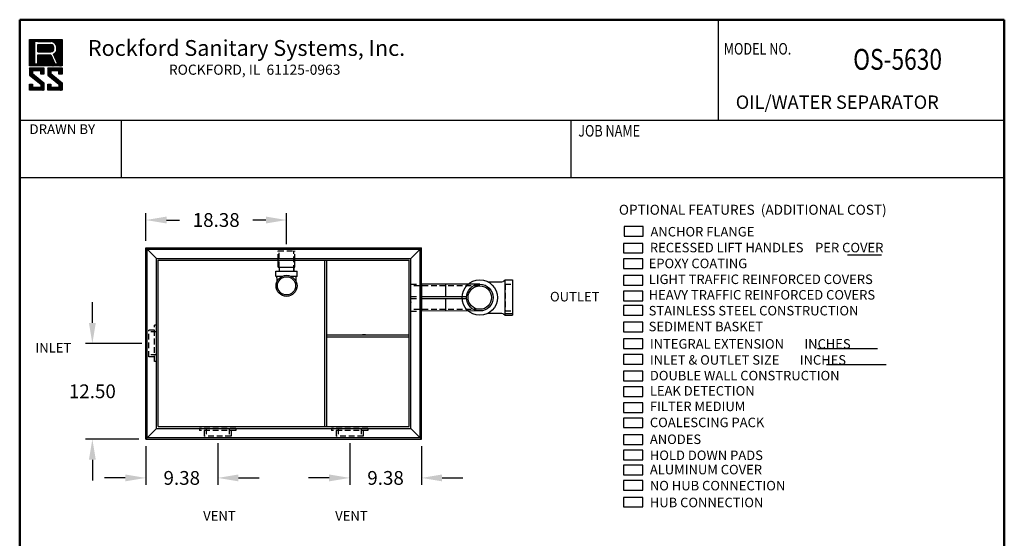
# Model space of a CAD drawing. Extents: x 426 to 554, y -16 to 150.
# Drawn here: x 426 to 554, y 83 to 150 of the extents above; entities that cross this region are included whole.
import ezdxf
from ezdxf.enums import TextEntityAlignment as Align

# ---------------------------------------------------------------- set-up
doc = ezdxf.new("R2010")
doc.units = 0
doc.header["$LTSCALE"] = 3
doc.header["$MEASUREMENT"] = 0
doc.linetypes.add('HIDDEN', pattern=[0.375, 0.25, -0.125])
doc.layers.get('0').update_dxf_attribs({"linetype": 'CONTINUOUS'})
doc.layers.get('DEFPOINTS').update_dxf_attribs({"linetype": 'CONTINUOUS'})
for name, color, linetype in [('HIDDEN', 4, 'HIDDEN'), ('OBJ', 7, 'CONTINUOUS'), ('OBJECT', 7, 'CONTINUOUS')]:
    doc.layers.add(name, color=color, linetype=linetype)
doc.styles.add('ROMANC', font='romanc')
doc.styles.add('ROMANS', font='romans', dxfattribs={"width": 0.8, "oblique": 0.05})
doc.dimstyles.get("Standard").update_dxf_attribs({"dimtxt": 0.18, "dimasz": 0.18, "dimexe": 0.18, "dimexo": 0.0625, "dimgap": 0.09, "dimtad": 0, "dimtih": 1, "dimtoh": 1, "dimzin": 0, "dimdsep": 46, "dimtxsty": 'Standard', "dimcen": 0.09, "dimadec": 0, "dimazin": 0, "dimtfac": 1, "dimtofl": 0, "dimtmove": 2, "dimatfit": 3, "dimfxl": 1, "dimtolj": 1, "dimtzin": 0, "dimarcsym": 0})

# ---------------------------------------------------------------- blocks, each defined once
blk = doc.blocks.new('*X0')
at = {"color": 0}
for p, q in [((15.16, 1.382), (15.228, 1.45)), ((15.16, 1.3873), (15.2227, 1.45)), ((15.16, 1.3926), (15.2174, 1.45)), ((15.16, 1.3979), (15.2121, 1.45)), ((15.16, 1.4032), (15.2068, 1.45)), ((15.16, 1.4085), (15.2015, 1.45)), ((15.16, 1.4138), (15.1962, 1.45)), ((15.16, 1.4191), (15.1909, 1.45)), ((15.16, 1.4245), (15.1855, 1.45)), ((15.16, 1.4298), (15.1802, 1.45)), ((15.16, 1.4351), (15.1749, 1.45)), ((15.16, 1.4404), (15.1696, 1.45)), ((15.16, 1.4457), (15.1643, 1.45)), ((15.16, 1.3767), (15.21, 1.4267)), ((15.16, 1.3714), (15.21, 1.4214)), ((15.16, 1.3661), (15.21, 1.4161)), ((15.16, 1.3608), (15.21, 1.4108)), ((15.16, 1.3555), (15.21, 1.4055)), ((15.16, 1.3502), (15.21, 1.4002)), ((15.16, 1.3449), (15.21, 1.3949)), ((15.16, 1.3396), (15.21, 1.3896)), ((15.16, 1.3343), (15.21, 1.3843)), ((15.16, 1.329), (15.21, 1.379)), ((15.16, 1.3237), (15.21, 1.3737)), ((15.16, 1.3184), (15.21, 1.3684)), ((15.16, 1.3131), (15.21, 1.3631)), ((15.2133, 1.43), (15.2333, 1.45)), ((15.2186, 1.43), (15.2386, 1.45)), ((15.2239, 1.43), (15.2439, 1.45)), ((15.2292, 1.43), (15.2492, 1.45)), ((15.2345, 1.43), (15.2545, 1.45)), ((15.2398, 1.43), (15.2598, 1.45)), ((15.24, 1.3347), (15.3053, 1.4)), ((15.24, 1.34), (15.3, 1.4)), ((15.24, 1.3454), (15.2946, 1.4)), ((15.24, 1.3507), (15.2893, 1.4)), ((15.24, 1.356), (15.284, 1.4)), ((15.24, 1.3613), (15.2787, 1.4)), ((15.24, 1.3666), (15.2734, 1.4)), ((15.24, 1.3719), (15.2681, 1.4)), ((15.24, 1.3772), (15.2628, 1.4)), ((15.24, 1.3825), (15.2575, 1.4)), ((15.24, 1.3878), (15.2522, 1.4)), ((15.24, 1.3931), (15.2469, 1.4)), ((15.24, 1.3984), (15.2416, 1.4)), ((15.2406, 1.33), (15.3106, 1.4)), ((15.2451, 1.43), (15.2651, 1.45)), ((15.2459, 1.33), (15.3159, 1.4)), ((15.2504, 1.43), (15.2704, 1.45)), ((15.2512, 1.33), (15.3212, 1.4)), ((15.2557, 1.43), (15.2757, 1.45)), ((15.2565, 1.33), (15.3265, 1.4)), ((15.261, 1.43), (15.281, 1.45)), ((15.2618, 1.33), (15.3318, 1.4)), ((15.2663, 1.43), (15.2863, 1.45)), ((15.2671, 1.33), (15.3371, 1.4)), ((15.2716, 1.43), (15.2916, 1.45)), ((15.2724, 1.33), (15.3424, 1.4)), ((15.2769, 1.43), (15.2969, 1.45)), ((15.2777, 1.33), (15.3477, 1.4)), ((15.2822, 1.43), (15.3022, 1.45)), ((15.283, 1.33), (15.353, 1.4)), ((15.2875, 1.43), (15.3075, 1.45)), ((15.2883, 1.33), (15.3583, 1.4)), ((15.2928, 1.43), (15.3128, 1.45)), ((15.2936, 1.33), (15.3636, 1.4)), ((15.2981, 1.43), (15.3181, 1.45)), ((15.2989, 1.33), (15.3689, 1.4)), ((15.3034, 1.43), (15.3234, 1.45)), ((15.3042, 1.33), (15.3739, 1.3997)), ((15.3087, 1.43), (15.3287, 1.45)), ((15.3095, 1.33), (15.3783, 1.3988)), ((15.314, 1.43), (15.334, 1.45)), ((15.3148, 1.33), (15.3822, 1.3974)), ((15.3193, 1.43), (15.3393, 1.45)), ((15.3201, 1.33), (15.3857, 1.3956)), ((15.3246, 1.43), (15.3446, 1.45)), ((15.3254, 1.33), (15.3888, 1.3934)), ((15.33, 1.43), (15.35, 1.45)), ((15.3307, 1.33), (15.3916, 1.3909)), ((15.3353, 1.43), (15.3553, 1.45)), ((15.336, 1.33), (15.394, 1.388)), ((15.3406, 1.43), (15.3606, 1.45)), ((15.3413, 1.33), (15.3961, 1.3848)), ((15.3459, 1.43), (15.3659, 1.45)), ((15.3466, 1.33), (15.3978, 1.3812)), ((15.3512, 1.43), (15.3712, 1.45)), ((15.3519, 1.33), (15.3991, 1.3772)), ((15.3565, 1.43), (15.3765, 1.45)), ((15.3572, 1.33), (15.3999, 1.3727)), ((15.3618, 1.43), (15.3818, 1.45)), ((15.3625, 1.33), (15.4, 1.3675)), ((15.3671, 1.43), (15.3871, 1.45)), ((15.3678, 1.33), (15.4, 1.3622)), ((15.3723, 1.43), (15.3924, 1.45)), ((15.3772, 1.4296), (15.3977, 1.45)), ((15.3818, 1.4288), (15.403, 1.45)), ((15.3861, 1.4278), (15.4083, 1.45)), ((15.3901, 1.4265), (15.4136, 1.45)), ((15.3939, 1.425), (15.4189, 1.45)), ((15.3975, 1.4233), (15.4242, 1.45)), ((15.3988, 1.3026), (15.48, 1.3838)), ((15.4005, 1.299), (15.48, 1.3785)), ((15.4009, 1.4214), (15.4295, 1.45)), ((15.4021, 1.2953), (15.48, 1.3732)), ((15.4037, 1.2916), (15.48, 1.3679)), ((15.4041, 1.4193), (15.4348, 1.45)), ((15.4053, 1.288), (15.48, 1.3626)), ((15.4072, 1.4171), (15.4401, 1.45)), ((15.4101, 1.4147), (15.4454, 1.45)), ((15.4128, 1.4121), (15.4507, 1.45)), ((15.4153, 1.4093), (15.456, 1.45)), ((15.4177, 1.4064), (15.4613, 1.45)), ((15.4199, 1.4033), (15.4666, 1.45)), ((15.4219, 1.4), (15.4719, 1.45)), ((15.4233, 1.3324), (15.48, 1.3891)), ((15.4238, 1.3966), (15.4772, 1.45)), ((15.4255, 1.3929), (15.48, 1.4475)), ((15.4269, 1.3891), (15.48, 1.4422)), ((15.4271, 1.3415), (15.48, 1.3944)), ((15.4281, 1.385), (15.48, 1.4369)), ((15.4289, 1.3487), (15.48, 1.3997)), ((15.4291, 1.3806), (15.48, 1.4316)), ((15.4297, 1.376), (15.48, 1.4263)), ((15.4298, 1.3548), (15.48, 1.405)), ((15.43, 1.3709), (15.48, 1.4209)), ((15.43, 1.3656), (15.48, 1.4156)), ((15.43, 1.3603), (15.48, 1.4103)), ((15.16, 1.3078), (15.21, 1.3578)), ((15.16, 1.3025), (15.21, 1.3525)), ((15.16, 1.2972), (15.21, 1.3472)), ((15.16, 1.2919), (15.21, 1.3419)), ((15.16, 1.2866), (15.21, 1.3366)), ((15.16, 1.2813), (15.21, 1.3313)), ((15.16, 1.276), (15.21, 1.326)), ((15.16, 1.2707), (15.21, 1.3207)), ((15.16, 1.2654), (15.21, 1.3154)), ((15.16, 1.26), (15.21, 1.31)), ((15.16, 1.2547), (15.21, 1.3047)), ((15.16, 1.2494), (15.21, 1.2994)), ((15.16, 1.2441), (15.21, 1.2941)), ((15.16, 1.2388), (15.21, 1.2888)), ((15.16, 1.2335), (15.21, 1.2835)), ((15.16, 1.2282), (15.21, 1.2782)), ((15.16, 1.2229), (15.21, 1.2729)), ((15.16, 1.2176), (15.21, 1.2676)), ((15.2225, 1.19), (15.3325, 1.3)), ((15.2278, 1.19), (15.3378, 1.3)), ((15.2331, 1.19), (15.3431, 1.3)), ((15.2384, 1.19), (15.3484, 1.3)), ((15.24, 1.2446), (15.2954, 1.3)), ((15.24, 1.2499), (15.2901, 1.3)), ((15.24, 1.2552), (15.2848, 1.3)), ((15.24, 1.2605), (15.2795, 1.3)), ((15.24, 1.2658), (15.2742, 1.3)), ((15.24, 1.2711), (15.2689, 1.3)), ((15.24, 1.2764), (15.2636, 1.3)), ((15.24, 1.2817), (15.2583, 1.3)), ((15.24, 1.287), (15.253, 1.3)), ((15.24, 1.2923), (15.2477, 1.3)), ((15.24, 1.2976), (15.2424, 1.3)), ((15.24, 1.2393), (15.3007, 1.3)), ((15.24, 1.234), (15.306, 1.3)), ((15.24, 1.2287), (15.3113, 1.3)), ((15.24, 1.2234), (15.3166, 1.3)), ((15.24, 1.2181), (15.3219, 1.3)), ((15.24, 1.2128), (15.3272, 1.3)), ((15.2437, 1.19), (15.3537, 1.3)), ((15.2491, 1.19), (15.3591, 1.3)), ((15.2544, 1.19), (15.3644, 1.3)), ((15.2597, 1.19), (15.3697, 1.3)), ((15.265, 1.19), (15.3715, 1.2966)), ((15.2703, 1.19), (15.3732, 1.2929)), ((15.2756, 1.19), (15.3748, 1.2892)), ((15.2809, 1.19), (15.3764, 1.2856)), ((15.2862, 1.19), (15.3781, 1.2819)), ((15.2915, 1.19), (15.3797, 1.2782)), ((15.2968, 1.19), (15.3813, 1.2745)), ((15.3021, 1.19), (15.3829, 1.2709)), ((15.3074, 1.19), (15.3846, 1.2672)), ((15.3127, 1.19), (15.3862, 1.2635)), ((15.3733, 1.3302), (15.3998, 1.3567)), ((15.3802, 1.3318), (15.3982, 1.3498)), ((15.3972, 1.3063), (15.3976, 1.3067)), ((15.407, 1.2843), (15.48, 1.3573)), ((15.4086, 1.2806), (15.48, 1.352)), ((15.4102, 1.2769), (15.48, 1.3467)), ((15.4119, 1.2733), (15.48, 1.3414)), ((15.4135, 1.2696), (15.48, 1.3361)), ((15.4151, 1.2659), (15.48, 1.3308)), ((15.4168, 1.2623), (15.48, 1.3255)), ((15.4184, 1.2586), (15.48, 1.3202)), ((15.42, 1.2549), (15.48, 1.3149)), ((15.4217, 1.2512), (15.48, 1.3096)), ((15.4233, 1.2476), (15.48, 1.3043)), ((15.4249, 1.2439), (15.48, 1.299)), ((15.4266, 1.2402), (15.48, 1.2937)), ((15.4282, 1.2366), (15.48, 1.2884)), ((15.4298, 1.2329), (15.48, 1.2831)), ((15.4315, 1.2292), (15.48, 1.2778)), ((15.4331, 1.2255), (15.48, 1.2725)), ((15.4347, 1.2219), (15.48, 1.2672)), ((15.16, 1.2123), (15.21, 1.2623)), ((15.16, 1.207), (15.21, 1.257)), ((15.16, 1.2017), (15.21, 1.2517)), ((15.16, 1.1964), (15.21, 1.2464)), ((15.16, 1.1911), (15.21, 1.2411)), ((15.1642, 1.19), (15.21, 1.2358)), ((15.1695, 1.19), (15.21, 1.2305)), ((15.1748, 1.19), (15.21, 1.2252)), ((15.1801, 1.19), (15.21, 1.2199)), ((15.1854, 1.19), (15.21, 1.2146)), ((15.1907, 1.19), (15.2107, 1.21)), ((15.196, 1.19), (15.216, 1.21)), ((15.2013, 1.19), (15.2213, 1.21)), ((15.2066, 1.19), (15.2266, 1.21)), ((15.2119, 1.19), (15.2319, 1.21)), ((15.2172, 1.19), (15.2372, 1.21)), ((15.318, 1.19), (15.3878, 1.2599)), ((15.3233, 1.19), (15.3895, 1.2562)), ((15.3286, 1.19), (15.3911, 1.2525)), ((15.3339, 1.19), (15.3927, 1.2488)), ((15.3392, 1.19), (15.3944, 1.2452)), ((15.3445, 1.19), (15.396, 1.2415)), ((15.3498, 1.19), (15.3976, 1.2378)), ((15.3551, 1.19), (15.3993, 1.2342)), ((15.3604, 1.19), (15.4009, 1.2305)), ((15.3657, 1.19), (15.4025, 1.2268)), ((15.371, 1.19), (15.4042, 1.2231)), ((15.3763, 1.19), (15.4058, 1.2195)), ((15.3816, 1.19), (15.4074, 1.2158)), ((15.3869, 1.19), (15.4091, 1.2121)), ((15.3922, 1.19), (15.4122, 1.21)), ((15.3975, 1.19), (15.4175, 1.21)), ((15.4028, 1.19), (15.4228, 1.21)), ((15.4081, 1.19), (15.4281, 1.21)), ((15.4135, 1.19), (15.4335, 1.21)), ((15.4188, 1.19), (15.4388, 1.21)), ((15.4241, 1.19), (15.48, 1.2459)), ((15.4294, 1.19), (15.48, 1.2406)), ((15.4347, 1.19), (15.48, 1.2353)), ((15.4364, 1.2182), (15.48, 1.2619)), ((15.438, 1.2145), (15.48, 1.2565)), ((15.4396, 1.2109), (15.48, 1.2512)), ((15.44, 1.19), (15.48, 1.23)), ((15.4453, 1.19), (15.48, 1.2247)), ((15.4506, 1.19), (15.48, 1.2194)), ((15.4559, 1.19), (15.48, 1.2141)), ((15.4612, 1.19), (15.48, 1.2088)), ((15.4665, 1.19), (15.48, 1.2035)), ((15.4718, 1.19), (15.48, 1.1982)), ((15.4771, 1.19), (15.48, 1.1929))]:
    blk.add_line(p, q, dxfattribs=at)
blk = doc.blocks.new('*X1')
at = {"color": 0}
for p, q in [((15.16, 1.1116), (15.2184, 1.17)), ((15.16, 1.1169), (15.2131, 1.17)), ((15.16, 1.1222), (15.2078, 1.17)), ((15.16, 1.1275), (15.2025, 1.17)), ((15.16, 1.1328), (15.1972, 1.17)), ((15.16, 1.1381), (15.1919, 1.17)), ((15.16, 1.1434), (15.1866, 1.17)), ((15.16, 1.1487), (15.1813, 1.17)), ((15.16, 1.154), (15.176, 1.17)), ((15.16, 1.1593), (15.1707, 1.17)), ((15.16, 1.1646), (15.1654, 1.17)), ((15.16, 1.1699), (15.1601, 1.17)), ((15.1937, 1.14), (15.2237, 1.17)), ((15.1991, 1.14), (15.2291, 1.17)), ((15.2044, 1.14), (15.2344, 1.17)), ((15.2097, 1.14), (15.2397, 1.17)), ((15.215, 1.14), (15.245, 1.17)), ((15.2203, 1.14), (15.2503, 1.17)), ((15.2256, 1.14), (15.2556, 1.17)), ((15.2309, 1.14), (15.2609, 1.17)), ((15.2362, 1.14), (15.2662, 1.17)), ((15.2415, 1.14), (15.2715, 1.17)), ((15.2468, 1.14), (15.2768, 1.17)), ((15.2521, 1.14), (15.2821, 1.17)), ((15.2574, 1.14), (15.2874, 1.17)), ((15.2627, 1.14), (15.2927, 1.17)), ((15.268, 1.14), (15.298, 1.17)), ((15.27, 1.1367), (15.3, 1.1667)), ((15.34, 1.1112), (15.3988, 1.17)), ((15.34, 1.1165), (15.3935, 1.17)), ((15.34, 1.1219), (15.3881, 1.17)), ((15.34, 1.1272), (15.3828, 1.17)), ((15.34, 1.1325), (15.3775, 1.17)), ((15.34, 1.1378), (15.3722, 1.17)), ((15.34, 1.1431), (15.3669, 1.17)), ((15.34, 1.1484), (15.3616, 1.17)), ((15.34, 1.1537), (15.3563, 1.17)), ((15.34, 1.159), (15.351, 1.17)), ((15.34, 1.1643), (15.3457, 1.17)), ((15.34, 1.1696), (15.3404, 1.17)), ((15.3741, 1.14), (15.4041, 1.17)), ((15.3794, 1.14), (15.4094, 1.17)), ((15.3847, 1.14), (15.4147, 1.17)), ((15.39, 1.14), (15.42, 1.17)), ((15.3953, 1.14), (15.4253, 1.17)), ((15.4006, 1.14), (15.4306, 1.17)), ((15.4059, 1.14), (15.4359, 1.17)), ((15.4112, 1.14), (15.4412, 1.17)), ((15.4165, 1.14), (15.4465, 1.17)), ((15.4218, 1.14), (15.4518, 1.17)), ((15.4271, 1.14), (15.4571, 1.17)), ((15.4324, 1.14), (15.4624, 1.17)), ((15.4377, 1.14), (15.4677, 1.17)), ((15.443, 1.14), (15.473, 1.17)), ((15.4483, 1.14), (15.4783, 1.17)), ((15.45, 1.1364), (15.48, 1.1664)), ((15.16, 1.1063), (15.19, 1.1363)), ((15.16, 1.1009), (15.19, 1.1309)), ((15.1624, 1.098), (15.19, 1.1256)), ((15.1653, 1.0957), (15.19, 1.1203)), ((15.1682, 1.0933), (15.19, 1.115)), ((15.1711, 1.0909), (15.1925, 1.1122)), ((15.1741, 1.0885), (15.1954, 1.1098)), ((15.177, 1.0861), (15.1983, 1.1074)), ((15.1799, 1.0837), (15.2012, 1.105)), ((15.1828, 1.0813), (15.2041, 1.1027)), ((15.1857, 1.0789), (15.207, 1.1003)), ((15.1886, 1.0766), (15.21, 1.0979)), ((15.1916, 1.0742), (15.2129, 1.0955)), ((15.1945, 1.0718), (15.2158, 1.0931)), ((15.1974, 1.0694), (15.2187, 1.0907)), ((15.2003, 1.067), (15.2216, 1.0883)), ((15.2032, 1.0646), (15.2245, 1.0859)), ((15.2061, 1.0622), (15.2275, 1.0836)), ((15.2091, 1.0599), (15.2304, 1.0812)), ((15.212, 1.0575), (15.2333, 1.0788)), ((15.2149, 1.0551), (15.2362, 1.0764)), ((15.2178, 1.0527), (15.2391, 1.074)), ((15.2207, 1.0503), (15.242, 1.0716)), ((15.2236, 1.0479), (15.245, 1.0692)), ((15.27, 1.1314), (15.3, 1.1614)), ((15.27, 1.1261), (15.3, 1.1561)), ((15.27, 1.1208), (15.3, 1.1508)), ((15.27, 1.1155), (15.3, 1.1455)), ((15.27, 1.1102), (15.3, 1.1402)), ((15.2751, 1.11), (15.3, 1.1349)), ((15.2804, 1.11), (15.3, 1.1296)), ((15.2857, 1.11), (15.3, 1.1243)), ((15.291, 1.11), (15.3, 1.119)), ((15.2963, 1.11), (15.3, 1.1137)), ((15.34, 1.1059), (15.37, 1.1359)), ((15.34, 1.1006), (15.37, 1.1306)), ((15.3426, 1.0979), (15.37, 1.1253)), ((15.3455, 1.0955), (15.37, 1.12)), ((15.3484, 1.0931), (15.37, 1.1147)), ((15.3513, 1.0907), (15.3726, 1.1121)), ((15.3542, 1.0884), (15.3756, 1.1097)), ((15.3572, 1.086), (15.3785, 1.1073)), ((15.3601, 1.0836), (15.3814, 1.1049)), ((15.363, 1.0812), (15.3843, 1.1025)), ((15.3659, 1.0788), (15.3872, 1.1001)), ((15.3688, 1.0764), (15.3901, 1.0977)), ((15.3717, 1.074), (15.3931, 1.0954)), ((15.3747, 1.0716), (15.396, 1.093)), ((15.3776, 1.0693), (15.3989, 1.0906)), ((15.3805, 1.0669), (15.4018, 1.0882)), ((15.3834, 1.0645), (15.4047, 1.0858)), ((15.3863, 1.0621), (15.4076, 1.0834)), ((15.3892, 1.0597), (15.4106, 1.081)), ((15.3922, 1.0573), (15.4135, 1.0786)), ((15.3951, 1.0549), (15.4164, 1.0763)), ((15.398, 1.0526), (15.4193, 1.0739)), ((15.4009, 1.0502), (15.4222, 1.0715)), ((15.4038, 1.0478), (15.4251, 1.0691)), ((15.45, 1.1311), (15.48, 1.1611)), ((15.45, 1.1258), (15.48, 1.1558)), ((15.45, 1.1205), (15.48, 1.1505)), ((15.45, 1.1152), (15.48, 1.1452)), ((15.4501, 1.11), (15.48, 1.1399)), ((15.4554, 1.11), (15.48, 1.1346)), ((15.4607, 1.11), (15.48, 1.1293)), ((15.466, 1.11), (15.48, 1.124)), ((15.4713, 1.11), (15.48, 1.1187)), ((15.4766, 1.11), (15.48, 1.1134)), ((15.16, 0.9843), (15.1857, 1.01)), ((15.16, 0.9896), (15.1804, 1.01)), ((15.16, 0.9949), (15.1751, 1.01)), ((15.16, 1.0002), (15.1698, 1.01)), ((15.16, 1.0055), (15.1645, 1.01)), ((15.16, 0.979), (15.19, 1.009)), ((15.16, 0.9737), (15.19, 1.0037)), ((15.16, 0.9684), (15.19, 0.9984)), ((15.16, 0.9631), (15.19, 0.9931)), ((15.16, 0.9578), (15.19, 0.9878)), ((15.16, 0.9525), (15.19, 0.9825)), ((15.1628, 0.95), (15.1928, 0.98)), ((15.1681, 0.95), (15.1981, 0.98)), ((15.1735, 0.95), (15.2035, 0.98)), ((15.1788, 0.95), (15.2088, 0.98)), ((15.1841, 0.95), (15.2141, 0.98)), ((15.1894, 0.95), (15.2194, 0.98)), ((15.1947, 0.95), (15.2247, 0.98)), ((15.2, 0.95), (15.23, 0.98)), ((15.2053, 0.95), (15.2353, 0.98)), ((15.2106, 0.95), (15.2406, 0.98)), ((15.2159, 0.95), (15.2459, 0.98)), ((15.2212, 0.95), (15.2512, 0.98)), ((15.2265, 0.95), (15.2565, 0.98)), ((15.2266, 1.0455), (15.2479, 1.0669)), ((15.2295, 1.0432), (15.2508, 1.0645)), ((15.2318, 0.95), (15.2618, 0.98)), ((15.2324, 1.0408), (15.2537, 1.0621)), ((15.2353, 1.0384), (15.2566, 1.0597)), ((15.2371, 0.95), (15.2671, 0.98)), ((15.2382, 1.036), (15.2596, 1.0573)), ((15.2411, 1.0336), (15.2625, 1.0549)), ((15.2424, 0.95), (15.3, 1.0076)), ((15.2441, 1.0312), (15.2654, 1.0525)), ((15.247, 1.0288), (15.2683, 1.0502)), ((15.2477, 0.95), (15.3, 1.0023)), ((15.2499, 1.0264), (15.2712, 1.0478)), ((15.2528, 1.0241), (15.2741, 1.0454)), ((15.253, 0.95), (15.3, 0.997)), ((15.2557, 1.0217), (15.2771, 1.043)), ((15.2583, 0.95), (15.3, 0.9917)), ((15.2586, 1.0193), (15.28, 1.0406)), ((15.2616, 1.0169), (15.2829, 1.0382)), ((15.2636, 0.95), (15.3, 0.9864)), ((15.2645, 1.0145), (15.2858, 1.0358)), ((15.2674, 1.0121), (15.2887, 1.0334)), ((15.2689, 0.95), (15.3, 0.9811)), ((15.27, 1.0094), (15.2916, 1.0311)), ((15.27, 1.0041), (15.2946, 1.0287)), ((15.27, 0.9988), (15.2975, 1.0263)), ((15.27, 0.9935), (15.3, 1.0235)), ((15.27, 0.9882), (15.3, 1.0182)), ((15.27, 0.9829), (15.3, 1.0129)), ((15.2742, 0.95), (15.3, 0.9758)), ((15.34, 1.0052), (15.3448, 1.01)), ((15.34, 0.9999), (15.3501, 1.01)), ((15.34, 0.9946), (15.3554, 1.01)), ((15.34, 0.9893), (15.3607, 1.01)), ((15.34, 0.984), (15.366, 1.01)), ((15.34, 0.9787), (15.37, 1.0087)), ((15.34, 0.9734), (15.37, 1.0034)), ((15.34, 0.9681), (15.37, 0.9981)), ((15.34, 0.9628), (15.37, 0.9928)), ((15.34, 0.9574), (15.37, 0.9874)), ((15.34, 0.9521), (15.37, 0.9821)), ((15.3432, 0.95), (15.3732, 0.98)), ((15.3485, 0.95), (15.3785, 0.98)), ((15.3538, 0.95), (15.3838, 0.98)), ((15.3591, 0.95), (15.3891, 0.98)), ((15.3644, 0.95), (15.3944, 0.98)), ((15.3697, 0.95), (15.3997, 0.98)), ((15.375, 0.95), (15.405, 0.98)), ((15.3803, 0.95), (15.4103, 0.98)), ((15.3856, 0.95), (15.4156, 0.98)), ((15.3909, 0.95), (15.4209, 0.98)), ((15.3962, 0.95), (15.4262, 0.98)), ((15.4015, 0.95), (15.4315, 0.98)), ((15.4067, 1.0454), (15.4281, 1.0667)), ((15.4068, 0.95), (15.4368, 0.98)), ((15.4097, 1.043), (15.431, 1.0643)), ((15.4121, 0.95), (15.4421, 0.98)), ((15.4126, 1.0406), (15.4339, 1.0619)), ((15.4155, 1.0382), (15.4368, 1.0596)), ((15.4174, 0.95), (15.4474, 0.98)), ((15.4184, 1.0359), (15.4397, 1.0572)), ((15.4213, 1.0335), (15.4426, 1.0548)), ((15.4227, 0.95), (15.48, 1.0073)), ((15.4242, 1.0311), (15.4456, 1.0524)), ((15.4272, 1.0287), (15.4485, 1.05)), ((15.428, 0.95), (15.48, 1.002)), ((15.4301, 1.0263), (15.4514, 1.0476)), ((15.433, 1.0239), (15.4543, 1.0452)), ((15.4333, 0.95), (15.48, 0.9967)), ((15.4359, 1.0215), (15.4572, 1.0429)), ((15.4386, 0.95), (15.48, 0.9914)), ((15.4388, 1.0191), (15.4601, 1.0405)), ((15.4417, 1.0168), (15.4631, 1.0381)), ((15.4439, 0.95), (15.48, 0.9861)), ((15.4447, 1.0144), (15.466, 1.0357)), ((15.4476, 1.012), (15.4689, 1.0333)), ((15.4492, 0.95), (15.48, 0.9808)), ((15.45, 1.0091), (15.4718, 1.0309)), ((15.45, 1.0038), (15.4747, 1.0285)), ((15.45, 0.9985), (15.4776, 1.0261)), ((15.45, 0.9932), (15.48, 1.0232)), ((15.45, 0.9879), (15.48, 1.0179)), ((15.45, 0.9826), (15.48, 1.0126)), ((15.4545, 0.95), (15.48, 0.9755)), ((15.2795, 0.95), (15.3, 0.9705)), ((15.2848, 0.95), (15.3, 0.9652)), ((15.2901, 0.95), (15.3, 0.9599)), ((15.2954, 0.95), (15.3, 0.9546)), ((15.4598, 0.95), (15.48, 0.9702)), ((15.4651, 0.95), (15.48, 0.9649)), ((15.4704, 0.95), (15.48, 0.9596)), ((15.4757, 0.95), (15.48, 0.9543))]:
    blk.add_line(p, q, dxfattribs=at)
blk = doc.blocks.new('RSS')
at = {"layer": 'OBJ'}
for p, q in [((0.16, -0.045), (0.16, -0.265)), ((0.19, -0.045), (0.16, -0.045)), ((0.19, -0.045), (0.32, -0.045)), ((0.19, -0.075), (0.32, -0.075)), ((0.19, -0.145), (0.19, -0.075)), ((0.19, -0.145), (0.32, -0.145)), ((0.19, -0.265), (0.19, -0.175)), ((0.19, -0.175), (0.32, -0.175)), ((0.32, -0.175), (0.36, -0.265)), ((0.39, -0.265), (0.3471, -0.1685)), ((0.35, -0.115), (0.35, -0.105)), ((0.38, -0.115), (0.38, -0.105)), ((0.16, -0.265), (0.19, -0.265)), ((0.36, -0.265), (0.39, -0.265)), ((0.11, -0.305), (0.25, -0.305)), ((0.11, -0.305), (0.11, -0.375)), ((0.11, -0.375), (0.22, -0.465)), ((0.22, -0.335), (0.14, -0.335)), ((0.14, -0.335), (0.14, -0.3608)), ((0.14, -0.3608), (0.25, -0.4508)), ((0.22, -0.365), (0.22, -0.335)), ((0.25, -0.365), (0.22, -0.365)), ((0.25, -0.305), (0.25, -0.365)), ((0.29, -0.305), (0.29, -0.375)), ((0.29, -0.305), (0.43, -0.305)), ((0.29, -0.375), (0.4, -0.465)), ((0.32, -0.335), (0.32, -0.3608)), ((0.4, -0.335), (0.32, -0.335)), ((0.32, -0.3608), (0.43, -0.4508)), ((0.4, -0.365), (0.4, -0.335)), ((0.43, -0.365), (0.4, -0.365)), ((0.43, -0.305), (0.43, -0.365)), ((0.11, -0.465), (0.14, -0.465)), ((0.11, -0.525), (0.11, -0.465)), ((0.14, -0.465), (0.14, -0.495)), ((0.22, -0.465), (0.22, -0.495)), ((0.25, -0.4508), (0.25, -0.525)), ((0.29, -0.465), (0.32, -0.465)), ((0.29, -0.525), (0.29, -0.465)), ((0.32, -0.465), (0.32, -0.495)), ((0.4, -0.465), (0.4, -0.495)), ((0.43, -0.4508), (0.43, -0.525)), ((0.25, -0.525), (0.11, -0.525)), ((0.14, -0.495), (0.22, -0.495)), ((0.43, -0.525), (0.29, -0.525)), ((0.32, -0.495), (0.4, -0.495))]:
    blk.add_line(p, q, dxfattribs=at)
blk.add_lwpolyline([(0.11, -0.285), (0.11, -0.025), (0.43, -0.025), (0.43, -0.285)], close=True, dxfattribs=at)
for centre, radius, start, end in [((0.32, -0.105), 0.06, 0, 90), ((0.32, -0.105), 0.03, 0, 90), ((0.32, -0.115), 0.03, 270, 0), ((0.32, -0.115), 0.06, 296.87249, 0)]:
    blk.add_arc(centre, radius, start, end, dxfattribs=at)
for name in ['*X0', '*X1']:
    blk.add_blockref(name, (-15.05, -1.475), dxfattribs=at)
blk = doc.blocks.new('FLNG3SD')
for p, q in [((0, 2.37), (0, -2.37)), ((0, 2.37), (0.25, 2.37)), ((0.25, 2.37), (0.25, -2.37)), ((0.25, 1.75), (1, 1.75)), ((1, 1.75), (1, -1.75)), ((0, -2.37), (0.25, -2.37)), ((0.25, -1.75), (1, -1.75))]:
    blk.add_line(p, q)
at = {"layer": 'HIDDEN'}
for p, q in [((0, 1.5), (1, 1.5)), ((0, -1.5), (1, -1.5))]:
    blk.add_line(p, q, dxfattribs=at)
blk = doc.blocks.new('*D5')
at = {"color": 5, "linetype": 'Continuous', "lineweight": -2, "transparency": 16777216}
for p, q in [((442.17, 121.49), (442.17, 125.13)), ((460.55, 121.09), (460.55, 125.13)), ((444.87, 124.23), (446.56, 124.23)), ((457.85, 124.23), (456.16, 124.23))]:
    blk.add_line(p, q, dxfattribs=at)
at = {"color": 5, "linetype": 'Continuous', "transparency": 16777216}
for points in [[(444.87, 124.68), (444.87, 123.78), (442.17, 124.23)], [(457.85, 124.68), (457.85, 123.78), (460.55, 124.23)]]:
    blk.add_solid(points, dxfattribs=at)
at = {"layer": 'DEFPOINTS', "color": 0, "linetype": 'Continuous', "transparency": 16777216}
for p in [(460.55, 124.23), (442.17, 120.59), (460.55, 120.19)]:
    blk.add_point(p, dxfattribs=at)
at = {"color": 0, "linetype": 'Continuous', "transparency": 16777216, "insert": (451.36, 124.23), "char_height": 1.8, "attachment_point": 5}
blk.add_mtext('\\A1;18.38', dxfattribs=at)
blk = doc.blocks.new('*D6')
at = {"color": 5, "linetype": 'Continuous', "lineweight": -2, "transparency": 16777216}
for p, q in [((442.17, 94.69), (442.17, 89.62)), ((451.55, 95.07), (451.55, 89.62)), ((439.47, 90.52), (436.77, 90.52)), ((454.25, 90.52), (456.95, 90.52))]:
    blk.add_line(p, q, dxfattribs=at)
at = {"color": 5, "linetype": 'Continuous', "transparency": 16777216}
for points in [[(439.47, 90.97), (439.47, 90.07), (442.17, 90.52)], [(454.25, 90.97), (454.25, 90.07), (451.55, 90.52)]]:
    blk.add_solid(points, dxfattribs=at)
at = {"layer": 'DEFPOINTS', "color": 0, "linetype": 'Continuous', "transparency": 16777216}
for p in [(442.17, 95.59), (451.55, 95.97), (442.17, 90.52)]:
    blk.add_point(p, dxfattribs=at)
at = {"color": 0, "linetype": 'Continuous', "transparency": 16777216, "insert": (446.86, 90.52), "char_height": 1.8, "attachment_point": 5}
blk.add_mtext('\\A1;9.38', dxfattribs=at)
blk = doc.blocks.new('*D7')
at = {"color": 5, "linetype": 'Continuous', "lineweight": -2, "transparency": 16777216}
for p, q in [((468.8, 95.07), (468.8, 89.62)), ((478.17, 94.69), (478.17, 89.62)), ((466.1, 90.52), (463.4, 90.52)), ((480.87, 90.52), (483.57, 90.52))]:
    blk.add_line(p, q, dxfattribs=at)
at = {"color": 5, "linetype": 'Continuous', "transparency": 16777216}
for points in [[(466.1, 90.97), (466.1, 90.07), (468.8, 90.52)], [(480.87, 90.97), (480.87, 90.07), (478.17, 90.52)]]:
    blk.add_solid(points, dxfattribs=at)
at = {"layer": 'DEFPOINTS', "color": 0, "linetype": 'Continuous', "transparency": 16777216}
for p in [(468.8, 95.97), (478.17, 95.59), (478.17, 90.52)]:
    blk.add_point(p, dxfattribs=at)
at = {"color": 0, "linetype": 'Continuous', "transparency": 16777216, "insert": (473.48, 90.52), "char_height": 1.8, "attachment_point": 5}
blk.add_mtext('\\A1;9.38', dxfattribs=at)
blk = doc.blocks.new('*D8')
at = {"color": 5, "linetype": 'Continuous', "lineweight": -2, "transparency": 16777216}
for p, q in [((435.18, 110.79), (435.18, 113.49)), ((441.65, 108.09), (434.28, 108.09)), ((441.27, 95.59), (434.28, 95.59)), ((435.18, 92.89), (435.18, 90.19))]:
    blk.add_line(p, q, dxfattribs=at)
at = {"color": 5, "linetype": 'Continuous', "transparency": 16777216}
for points in [[(434.73, 110.79), (435.63, 110.79), (435.18, 108.09)], [(434.73, 92.89), (435.63, 92.89), (435.18, 95.59)]]:
    blk.add_solid(points, dxfattribs=at)
at = {"layer": 'DEFPOINTS', "color": 0, "linetype": 'Continuous', "transparency": 16777216}
for p in [(435.18, 108.09), (442.55, 108.09), (442.17, 95.59)]:
    blk.add_point(p, dxfattribs=at)
at = {"color": 0, "linetype": 'Continuous', "transparency": 16777216, "insert": (435.18, 101.84), "char_height": 1.8, "attachment_point": 5}
blk.add_mtext('\\A1;12.50', dxfattribs=at)

msp = doc.modelspace()

# ---------------------------------------------------------------- linework, layer by layer
at = {"lineweight": 50}
for p, q in [((554.307, 150.415), (425.687, 150.415)), ((425.687, 150.415), (425.687, -16.034)), ((554.307, -16.034), (554.307, 150.415))]:
    msp.add_line(p, q, dxfattribs=at)
at = {"color": 7}
for p, q in [((516.991, 137.29), (516.991, 150.415)), ((438.928, 137.29), (438.928, 129.724)), ((497.681, 137.29), (497.681, 129.724)), ((554.307, 129.724), (425.687, 129.724)), ((486.838, 116.15), (488.631, 116.15)), ((489.047, 116.4), (489.047, 111.78)), ((489.047, 116.4), (490.047, 116.4)), ((490.047, 116.4), (490.047, 111.78)), ((489.047, 112.03), (490.047, 112.03)), ((489.047, 111.78), (490.047, 111.78))]:
    msp.add_line(p, q, dxfattribs=at)
for p, q in [((425.687, 137.29), (554.307, 137.29)), ((459.455, 118.064), (459.455, 119.003)), ((461.642, 118.064), (461.642, 119.003)), ((459.163, 117.564), (461.931, 117.564)), ((459.166, 116.874), (459.163, 117.564)), ((459.455, 118.064), (461.642, 118.064)), ((459.599, 118.064), (459.599, 117.575)), ((461.499, 118.064), (461.499, 117.575)), ((461.928, 116.874), (461.931, 117.564)), ((459.166, 116.874), (459.965, 116.874)), ((459.284, 116.665), (459.284, 116.137)), ((461.129, 116.874), (461.928, 116.874)), ((461.773, 116.658), (461.773, 116.242)), ((485.791, 115.84), (478.168, 115.833)), ((478.168, 115.833), (478.168, 112.331)), ((481.293, 115.832), (481.293, 114.225)), ((478.168, 114.217), (484.049, 114.232)), ((478.168, 113.967), (484.048, 113.958)), ((481.293, 113.963), (481.293, 112.331)), ((485.795, 112.34), (478.168, 112.332)), ((529.913, 107.428), (537.737, 107.428)), ((531.067, 105.331), (538.89, 105.331))]:
    msp.add_line(p, q)
at = {"linetype": 'Continuous'}
for p, q in [((533.803, 119.667), (538.284, 119.667)), ((488.549, 112.012), (486.857, 112.028))]:
    msp.add_line(p, q, dxfattribs=at)
at = {"color": 7, "linetype": 'ByBlock'}
for p, q in [((471.909, 118.969), (472.26, 118.969)), ((470.861, 109.219), (470.46, 109.219))]:
    msp.add_line(p, q, dxfattribs=at)
for points in [[(507.145, 122.118), (507.145, 123.368), (504.641, 123.368), (504.641, 122.118)], [(507.067, 119.93), (507.067, 121.18), (504.564, 121.18), (504.564, 119.93)], [(507.068, 117.898), (507.068, 119.149), (504.565, 119.149), (504.565, 117.898)], [(507.068, 115.71), (507.068, 116.961), (504.565, 116.961), (504.565, 115.71)], [(507.069, 113.679), (507.069, 114.929), (504.566, 114.929), (504.566, 113.679)], [(507.069, 111.803), (507.069, 113.054), (504.566, 113.054), (504.566, 111.803)], [(507.069, 109.616), (507.069, 110.866), (504.566, 110.866), (504.566, 109.616)], [(507.069, 107.428), (507.069, 108.678), (504.566, 108.678), (504.566, 107.428)], [(507.069, 105.396), (507.069, 106.646), (504.566, 106.646), (504.566, 105.396)], [(507.069, 103.208), (507.069, 104.458), (504.566, 104.458), (504.566, 103.208)], [(507.069, 101.177), (507.069, 102.427), (504.566, 102.427), (504.566, 101.177)], [(507.069, 99.08), (507.069, 100.331), (504.566, 100.331), (504.566, 99.08)], [(507.069, 97.089), (507.069, 98.339), (504.566, 98.339), (504.566, 97.089)], [(507.069, 94.888), (507.069, 96.138), (504.566, 96.138), (504.566, 94.888)], [(507.069, 92.896), (507.069, 94.147), (504.566, 94.147), (504.566, 92.896)], [(507.069, 90.923), (507.069, 92.173), (504.566, 92.173), (504.566, 90.923)], [(507.069, 88.931), (507.069, 90.182), (504.566, 90.182), (504.566, 88.931)], [(507.069, 86.73), (507.069, 87.981), (504.566, 87.981), (504.566, 86.73)]]:
    msp.add_lwpolyline(points, close=True)
for centre, radius in [((460.547, 115.628), 1.375), ((460.547, 115.628), 1.188), ((485.793, 114.09), 1.75), ((485.793, 114.09), 1.534)]:
    msp.add_circle(centre, radius)
at = {"linetype": 'Continuous'}
for radius in [2.31, 1.75]:
    msp.add_circle((485.793, 114.09), radius, dxfattribs=at)
for centre, radius, start, end in [((459.101, 116.7), 0.186, 349.41481, 69.58017), ((461.952, 116.693), 0.183, 97.67279, 190.90772)]:
    msp.add_arc(centre, radius, start, end)
for centre, start, end in [((488.542, 116.811), 270.54297, 319.24051), ((488.542, 111.345), 40.75949, 89.45703)]:
    msp.add_arc(centre, 0.667, start, end, dxfattribs=at)
msp.add_point((476.793, 113.474))
at = {"layer": 'DEFPOINTS', "color": 0, "linetype": 'ByBlock'}
for p in [(471.009, 118.969), (471.36, 118.969), (471.761, 109.219), (443.547, 96.969), (443.547, 96.969)]:
    msp.add_point(p, dxfattribs=at)
at = {"layer": 'HIDDEN', "color": 4}
for p, q in [((459.455, 120.189), (461.642, 120.189)), ((489.107, 115.84), (489.107, 112.34)), ((489.107, 115.84), (490.047, 115.84)), ((489.107, 112.34), (490.047, 112.34))]:
    msp.add_line(p, q, dxfattribs=at)
at = {"layer": 'HIDDEN'}
for p, q in [((459.455, 119.003), (459.455, 120.189)), ((459.599, 118.064), (459.599, 120.189)), ((461.499, 117.575), (461.499, 120.189)), ((461.642, 119.003), (461.642, 120.189)), ((476.793, 115.833), (478.168, 115.833)), ((485.791, 115.624), (476.793, 115.615)), ((476.793, 114.217), (478.168, 114.217)), ((476.793, 113.967), (478.168, 113.967)), ((485.794, 112.556), (476.793, 112.548)), ((476.793, 112.337), (478.168, 112.337))]:
    msp.add_line(p, q, dxfattribs=at)
at = {"layer": 'OBJECT'}
for p, q in [((442.172, 120.594), (478.172, 120.594)), ((442.172, 95.594), (442.172, 120.594)), ((443.547, 119.219), (442.172, 120.594)), ((442.36, 120.406), (477.985, 120.406)), ((442.36, 95.781), (442.36, 120.406)), ((476.797, 119.219), (478.172, 120.594)), ((477.985, 95.781), (477.985, 120.406)), ((478.172, 95.594), (478.172, 120.594)), ((443.547, 119.219), (476.797, 119.219)), ((443.547, 96.969), (443.547, 119.219)), ((443.797, 118.969), (476.547, 118.969)), ((443.797, 97.219), (443.797, 118.969)), ((465.547, 97.219), (465.547, 118.969)), ((465.797, 97.219), (465.797, 118.969)), ((476.547, 97.219), (476.547, 118.969)), ((476.797, 96.969), (476.797, 119.219)), ((465.797, 109.219), (476.547, 109.219)), ((465.797, 108.969), (476.547, 108.969)), ((443.547, 96.969), (442.172, 95.594)), ((443.547, 96.969), (476.797, 96.969)), ((443.797, 97.219), (476.547, 97.219)), ((476.797, 96.969), (478.172, 95.594)), ((442.172, 95.594), (478.172, 95.594)), ((442.36, 95.781), (477.985, 95.781))]:
    msp.add_line(p, q, dxfattribs=at)

# ---------------------------------------------------------------- block references
at = {"layer": 'HIDDEN'}
for p, rotation in [((443.547, 108.094), 180), ((451.547, 96.969), 270), ((468.797, 96.969), 270)]:
    msp.add_blockref('FLNG3SD', p, dxfattribs=dict(at, rotation=rotation))
at = {"layer": 'OBJ', "color": 7, "xscale": 13.23802898302491, "yscale": 13.23802898302491, "zscale": 13.23802898302491}
msp.add_blockref('RSS', (425.522, 148.146), dxfattribs=at)

# ---------------------------------------------------------------- texts
at = {"color": 7, "style": 'ROMANC'}
msp.add_text('Rockford Sanitary Systems, Inc.', height=2.06844, dxfattribs=at).set_placement((434.596, 145.682))
at = {"style": 'ROMANS', "width": 0.8}
for s, p in [('MODEL NO.', (517.658, 145.851)), ('JOB NAME', (498.65, 135.133))]:
    msp.add_text(s, height=1.5132, dxfattribs=at).set_placement(p)
at = {"style": 'ROMANC'}
msp.add_text('ROCKFORD, IL  61125-0963', height=1.3238, dxfattribs=at).set_placement((445.174, 143.216))
at = {"linetype": 'Continuous'}
for s, height, p in [('OIL/WATER SEPARATOR', 1.74375, (519.224, 138.762)), ('DRAWN BY', 1.2711, (426.965, 135.469)), ('OUTLET', 1.25, (494.959, 113.589)), ('INLET', 1.25, (427.737, 106.91)), ('VENT', 1.25, (449.657, 84.928)), ('VENT', 1.25, (466.901, 84.928))]:
    msp.add_text(s, height=height, dxfattribs=at).set_placement(p)
for s, height, p in [('OPTIONAL FEATURES  (ADDITIONAL COST)', 1.30096, (503.961, 124.921)), ('ANCHOR FLANGE', 1.24328, (508.084, 122.077)), ('RECESSED LIFT HANDLES    PER COVER', 1.24328, (508.006, 120.005)), ('EPOXY COATING', 1.24328, (507.85, 117.933)), ('LIGHT TRAFFIC REINFORCED COVERS', 1.24328, (507.85, 115.861)), ('HEAVY TRAFFIC REINFORCED COVERS', 1.24328, (507.851, 113.829)), ('STAINLESS STEEL CONSTRUCTION', 1.24328, (507.851, 111.757)), ('SEDIMENT BASKET', 1.24328, (507.851, 109.685)), ('INTEGRAL EXTENSION       INCHES', 1.24328, (508.008, 107.416)), ('INLET & OUTLET SIZE       INCHES', 1.24328, (508.008, 105.32)), ('DOUBLE WALL CONSTRUCTION', 1.24328, (508.008, 103.272)), ('LEAK DETECTION', 1.24328, (508.008, 101.28)), ('FILTER MEDIUM', 1.24328, (508.008, 99.249)), ('COALESCING PACK', 1.24328, (508.008, 97.152)), ('ANODES', 1.2433, (508.008, 94.951)), ('HOLD DOWN PADS', 1.24328, (508.008, 92.855)), ('ALUMINUM COVER', 1.24328, (508.008, 90.987)), ('NO HUB CONNECTION', 1.24328, (508.008, 88.89)), ('HUB CONNECTION', 1.24328, (508.008, 86.689))]:
    msp.add_text(s, height=height).set_placement(p)
at = {"style": 'ROMANS', "width": 0.8}
msp.add_attdef('OS-5630', text='000-000', height=2.7237, dxfattribs=at).set_placement((540.364, 144.876), align=Align.MIDDLE)

# ---------------------------------------------------------------- dimensions: what is measured, and where the dimension line sits
at = {"linetype": 'Continuous'}
for base, p1, p2, override, picture, middle in [((460.548, 124.233), (442.172, 120.594), (460.548, 120.189), {"dimscale": 15, "dimtxt": 0.12, "dimexe": 0.06, "dimexo": 0.06, "dimgap": 0.1, "dimclrd": 5, "dimclre": 5, "dimtmove": 0}, '*D5', (451.36, 124.233)), ((442.172128054, 90.520178441), (451.547128054, 95.968697854), (442.172128054, 95.593697854), {"dimscale": 15, "dimtxt": 0.12, "dimexe": 0.06, "dimexo": 0.06, "dimgap": 0.1, "dimclrd": 5, "dimclre": 5, "dimtix": 1, "dimtmove": 0}, '*D6', (446.859628054, 90.520178441)), ((478.172128054, 90.520178441), (468.797128054, 95.968697854), (478.172128054, 95.593697854), {"dimscale": 15, "dimtxt": 0.12, "dimexe": 0.06, "dimexo": 0.06, "dimgap": 0.1, "dimclrd": 5, "dimclre": 5, "dimtix": 1, "dimtmove": 0}, '*D7', (473.484628054, 90.520178441))]:
    dim = msp.add_linear_dim(base=base, p1=p1, p2=p2, dimstyle='Standard', override=override, dxfattribs=at)
    dim.commit()
    dim.dimension.update_dxf_attribs({"geometry": picture, "text_midpoint": middle})
dim = msp.add_linear_dim(base=(435.179, 108.094), p1=(442.172, 95.594), p2=(442.547, 108.094), angle=90, dimstyle='Standard', override={"dimscale": 15, "dimtxt": 0.12, "dimexe": 0.06, "dimexo": 0.06, "dimgap": 0.1, "dimclrd": 5, "dimclre": 5, "dimtix": 1, "dimtmove": 0}, dxfattribs=at)
dim.commit()
dim.dimension.update_dxf_attribs({"geometry": '*D8', "text_midpoint": (435.179, 101.844)})

doc.saveas('drawing.dxf')
